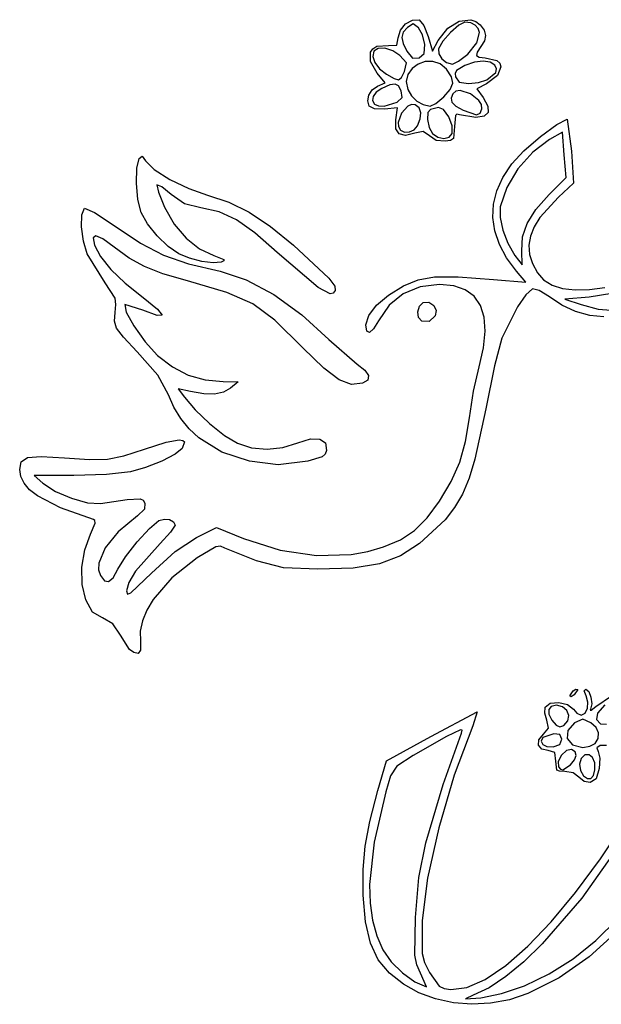
# Model space of a CAD drawing. Extents: x -3 to 138, y 0 to 124.
# Drawn here: x -3 to 48, y 24 to 110 of the extents above; entities that cross this region are included whole.
import ezdxf

# ---------------------------------------------------------------- set-up
doc = ezdxf.new("R2010")
doc.units = 0
doc.layers.add('LAYER_1', color=7, linetype='CONTINUOUS')

msp = doc.modelspace()

# ---------------------------------------------------------------- linework, layer by layer
at = {"layer": 'LAYER_1'}
for p, q in [((30.996242, 109.61024), (31.588533, 109.951587)), ((31.588533, 109.951587), (32.172069, 109.956198)), ((32.172069, 109.956198), (32.573422, 109.468124)), ((34.660734, 109.229628), (35.668255, 109.855113)), ((35.668255, 109.855113), (36.676648, 109.979815)), ((36.676648, 109.979815), (37.124716, 109.833364)), ((30.352328, 108.401656), (30.536929, 109.053237)), ((30.536929, 109.053237), (30.996242, 109.61024)), ((31.153187, 109.305605), (30.790083, 108.879875)), ((31.660679, 109.630234), (31.153187, 109.305605)), ((32.116113, 109.278791), (31.660679, 109.630234)), ((32.457921, 108.648992), (32.116113, 109.278791)), ((32.573422, 109.468124), (32.958436, 108.517212)), ((33.834745, 108.170589), (34.660734, 109.229628)), ((35.624249, 109.505284), (34.91099, 108.869347)), ((36.148289, 109.770394), (35.624249, 109.505284)), ((36.676075, 109.703262), (36.148289, 109.770394)), ((37.0662, 109.515289), (36.676075, 109.703262)), ((37.316774, 109.226612), (37.0662, 109.515289)), ((37.124716, 109.833364), (37.505253, 109.536505)), ((37.42591, 108.857366), (37.316774, 109.226612)), ((37.505253, 109.536505), (37.83254, 109.07118)), ((37.83254, 109.07118), (37.949988, 108.61518)), ((30.217162, 107.756152), (30.352328, 108.401656)), ((30.790083, 108.879875), (30.661727, 108.432569)), ((30.661727, 108.432569), (30.766657, 107.902709)), ((32.655812, 107.83155), (32.457921, 108.648992)), ((32.958436, 108.517212), (33.331816, 107.236705)), ((33.331816, 107.236705), (33.834745, 108.170589)), ((34.91099, 108.869347), (34.243682, 108.101676)), ((37.212308, 107.957709), (37.42591, 108.857366)), ((37.858247, 108.144995), (37.55797, 107.637113)), ((37.949988, 108.61518), (37.858247, 108.144995)), ((27.930507, 107.149961), (28.137951, 107.451847)), ((28.137951, 107.451847), (28.473437, 107.660299)), ((28.608816, 107.474687), (28.234101, 107.227868)), ((28.473437, 107.660299), (29.503076, 107.735019)), ((29.192679, 107.484909), (28.608816, 107.474687)), ((29.864033, 107.277633), (29.192679, 107.484909)), ((29.503076, 107.735019), (30.217162, 107.756152)), ((30.50122, 106.871958), (29.864033, 107.277633)), ((30.766657, 107.902709), (31.103412, 107.229319)), ((32.612727, 107.027822), (32.655812, 107.83155)), ((32.655812, 107.83155), (32.655812, 107.83155)), ((34.243682, 108.101676), (33.857492, 107.441364)), ((33.857492, 107.441364), (33.877718, 107.00631)), ((36.410285, 106.977407), (37.212308, 107.957709)), ((37.55797, 107.637113), (37.235944, 107.150494)), ((27.925209, 106.327772), (27.930507, 107.149961)), ((28.234101, 107.227868), (28.141096, 106.775185)), ((28.141096, 106.775185), (28.3172, 106.244197)), ((31.071318, 106.210604), (30.50122, 106.871958)), ((31.103412, 107.229319), (31.59651, 106.639799)), ((31.59651, 106.639799), (32.161745, 106.658042)), ((32.161745, 106.658042), (32.612727, 107.027822)), ((33.877718, 107.00631), (34.14201, 106.578533)), ((34.14201, 106.578533), (34.567103, 106.249451)), ((35.604989, 106.361438), (36.410285, 106.977407)), ((36.410285, 106.977407), (36.410285, 106.977407)), ((37.235944, 107.150494), (37.181172, 106.853865)), ((37.181172, 106.853865), (37.40975, 106.706069)), ((37.40975, 106.706069), (37.937773, 106.66595)), ((37.937773, 106.66595), (38.940765, 106.433981)), ((38.940765, 106.433981), (39.201913, 106.177683)), ((28.508463, 105.317501), (27.925209, 106.327772)), ((28.3172, 106.244197), (28.723027, 105.707182)), ((28.723027, 105.707182), (29.319195, 105.236421)), ((30.894991, 105.460847), (31.071318, 106.210604)), ((31.554503, 105.729441), (31.187603, 105.210821)), ((32.080812, 106.112865), (31.554503, 105.729441)), ((32.705188, 106.329123), (32.080812, 106.112865)), ((33.366289, 106.346247), (32.705188, 106.329123)), ((34.002771, 106.132269), (33.366289, 106.346247)), ((34.553294, 105.655219), (34.002771, 106.132269)), ((34.990191, 104.993523), (34.553294, 105.655219)), ((34.567103, 106.249451), (35.069729, 106.11048)), ((35.069729, 106.11048), (35.604989, 106.361438)), ((36.149243, 105.983328), (35.416168, 105.545056)), ((37.005661, 106.266036), (36.149243, 105.983328)), ((37.757786, 106.367071), (37.005661, 106.266036)), ((38.360402, 106.285773), (37.757786, 106.367071)), ((38.768294, 106.021484), (38.360402, 106.285773)), ((38.927109, 105.699686), (38.768294, 106.021484)), ((38.863712, 105.380301), (38.927109, 105.699686)), ((39.301261, 105.857763), (39.009846, 105.116825)), ((39.201913, 106.177683), (39.301261, 105.857763)), ((29.204601, 104.490191), (28.508463, 105.317501)), ((29.319195, 105.236421), (29.987453, 104.849424)), ((29.987453, 104.849424), (30.377823, 104.744298)), ((30.377823, 104.744298), (30.632828, 104.94134)), ((30.632828, 104.94134), (30.894991, 105.460847)), ((30.894991, 105.460847), (30.894991, 105.460847)), ((31.187603, 105.210821), (31.041454, 104.588973)), ((35.104783, 104.446751), (34.990191, 104.993523)), ((35.416168, 105.545056), (35.311998, 105.301784)), ((35.311998, 105.301784), (35.344557, 104.99555)), ((35.344557, 104.99555), (35.671597, 104.532436)), ((37.340131, 104.503486), (38.061437, 104.732643)), ((39.009846, 105.116825), (38.057102, 104.3907)), ((38.061437, 104.732643), (38.863712, 105.380301)), ((38.061437, 104.732643), (38.061437, 104.732643)), ((27.785039, 103.398003), (28.084684, 103.85744)), ((28.084684, 103.85744), (28.54763, 104.190855)), ((28.927202, 103.977591), (28.434214, 103.64941)), ((28.54763, 104.190855), (29.204601, 104.490191)), ((29.622438, 104.295026), (28.927202, 103.977591)), ((30.082231, 104.373125), (29.622438, 104.295026)), ((30.385057, 104.202353), (30.082231, 104.373125)), ((30.609393, 103.773172), (30.385057, 104.202353)), ((31.041454, 104.588973), (31.177399, 103.895865)), ((31.177399, 103.895865), (31.508502, 103.340581)), ((34.325148, 103.257575), (34.886595, 103.904802)), ((34.886595, 103.904802), (35.104783, 104.446751)), ((35.671597, 104.532436), (36.471575, 104.408172)), ((36.471575, 104.408172), (37.340131, 104.503486)), ((38.057102, 104.3907), (37.19637, 103.949894)), ((37.19637, 103.949894), (37.746748, 103.194346)), ((27.683112, 102.895031), (27.785039, 103.398003)), ((28.15468, 103.297483), (28.100281, 102.946404)), ((28.434214, 103.64941), (28.15468, 103.297483)), ((30.247519, 102.795393), (30.676993, 103.197783)), ((30.676993, 103.197783), (30.609393, 103.773172)), ((31.508502, 103.340581), (31.975744, 102.890958)), ((33.632517, 102.680559), (34.325148, 103.257575)), ((34.325148, 103.257575), (34.325148, 103.257575)), ((35.124401, 103.529149), (34.955831, 103.130358)), ((34.955831, 103.130358), (35.028704, 102.787131)), ((35.384788, 103.741062), (35.124401, 103.529149)), ((35.755693, 103.795222), (35.384788, 103.741062)), ((36.63846, 103.530478), (35.755693, 103.795222)), ((37.391509, 102.935302), (36.63846, 103.530478)), ((37.746748, 103.194346), (38.158581, 102.452655)), ((27.813321, 102.431011), (27.683112, 102.895031)), ((28.27353, 102.207092), (27.813321, 102.431011)), ((28.100281, 102.946404), (28.2827, 102.620766)), ((29.154064, 102.192149), (28.27353, 102.207092)), ((28.2827, 102.620766), (28.62018, 102.471263)), ((28.62018, 102.471263), (29.126589, 102.456439)), ((29.126589, 102.456439), (30.247519, 102.795393)), ((30.280777, 102.299597), (29.154064, 102.192149)), ((30.138971, 101.242356), (30.280777, 102.299597)), ((30.247519, 102.795393), (30.247519, 102.795393)), ((31.189, 102.444232), (30.631142, 101.825332)), ((31.513348, 102.585347), (31.189, 102.444232)), ((31.836467, 102.560802), (31.513348, 102.585347)), ((32.162002, 102.299518), (31.836467, 102.560802)), ((31.975744, 102.890958), (32.53089, 102.582752)), ((32.307663, 101.869381), (32.162002, 102.299518)), ((32.53089, 102.582752), (33.125704, 102.451717)), ((33.151468, 102.150394), (32.931211, 101.889477)), ((33.125704, 102.451717), (33.632517, 102.680559)), ((33.848712, 102.318511), (33.151468, 102.150394)), ((34.298243, 102.148724), (33.848712, 102.318511)), ((34.751504, 101.525248), (34.298243, 102.148724)), ((35.028704, 102.787131), (35.371719, 102.452701)), ((35.371719, 102.452701), (36.013579, 102.080302)), ((37.600267, 102.576423), (37.391509, 102.935302)), ((37.479765, 101.839609), (37.633648, 102.210081)), ((37.633648, 102.210081), (37.600267, 102.576423)), ((37.633648, 102.210081), (37.633648, 102.210081)), ((38.158581, 102.452655), (38.186592, 101.904427)), ((30.631142, 101.825332), (30.35195, 101.024713)), ((32.035733, 100.72073), (32.267542, 101.324936)), ((32.267542, 101.324936), (32.307663, 101.869381)), ((32.931211, 101.889477), (32.903746, 101.279906)), ((32.903746, 101.279906), (33.04623, 100.581452)), ((35.055664, 100.733621), (34.751504, 101.525248)), ((35.329471, 101.628285), (35.26591, 100.681557)), ((35.462409, 101.746087), (35.329471, 101.628285)), ((35.689244, 101.689864), (35.462409, 101.746087)), ((37.119106, 101.465368), (35.689244, 101.689864)), ((36.013579, 102.080302), (37.182415, 101.696407)), ((37.837771, 101.568913), (37.119106, 101.465368)), ((37.182415, 101.696407), (37.479765, 101.839609)), ((38.186592, 101.904427), (37.837771, 101.568913)), ((44.174697, 100.85161), (45.067996, 101.295961)), ((45.067996, 101.295961), (45.448942, 98.513284)), ((30.147354, 100.470177), (30.138971, 101.242356)), ((30.424217, 100.022721), (30.147354, 100.470177)), ((30.35195, 101.024713), (30.375932, 100.65645)), ((30.375932, 100.65645), (30.540477, 100.362988)), ((31.734456, 100.387069), (32.035733, 100.72073)), ((32.035733, 100.72073), (32.035733, 100.72073)), ((33.04623, 100.581452), (33.335821, 100.053887)), ((35.05789, 100.059379), (35.055664, 100.733621)), ((35.26591, 100.681557), (35.163728, 99.631526)), ((42.765873, 99.807494), (44.174697, 100.85161)), ((30.970962, 99.899017), (30.424217, 100.022721)), ((30.540477, 100.362988), (30.892281, 100.185578)), ((30.892281, 100.185578), (31.32179, 100.201145)), ((31.788989, 100.098094), (30.970962, 99.899017)), ((31.32179, 100.201145), (31.734456, 100.387069)), ((32.523164, 100.238011), (31.788989, 100.098094)), ((33.073507, 99.848341), (32.523164, 100.238011)), ((33.660497, 99.458852), (33.073507, 99.848341)), ((33.073507, 99.848341), (33.073507, 99.848341)), ((33.335821, 100.053887), (33.815397, 99.732343)), ((33.815397, 99.732343), (34.328802, 99.626289)), ((34.328802, 99.626289), (34.776233, 99.735407)), ((34.776233, 99.735407), (35.05789, 100.059379)), ((35.163728, 99.631526), (34.909131, 99.459457)), ((35.05789, 100.059379), (35.05789, 100.059379)), ((41.3021, 98.535038), (42.765873, 99.807494)), ((44.664588, 100.16539), (43.547569, 99.537589)), ((44.829662, 98.19639), (44.664588, 100.16539)), ((34.430129, 99.385034), (33.660497, 99.458852)), ((34.909131, 99.459457), (34.430129, 99.385034)), ((43.547569, 99.537589), (42.077469, 98.446457)), ((7.540312, 97.040061), (7.748538, 97.884634)), ((7.748538, 97.884634), (8.009864, 98.07939)), ((8.009864, 98.07939), (8.312584, 97.684185)), ((40.243955, 97.405669), (41.3021, 98.535038)), ((42.077469, 98.446457), (40.789686, 96.993542)), ((44.994737, 96.22739), (44.829662, 98.19639)), ((45.448942, 98.513284), (45.648666, 95.722836)), ((7.510913, 95.718205), (7.540312, 97.040061)), ((8.312584, 97.684185), (9.065669, 96.926681)), ((39.482111, 96.237015), (40.243955, 97.405669)), ((40.789686, 96.993542), (39.806577, 95.345904)), ((9.065669, 96.926681), (10.426078, 96.059494)), ((38.953242, 95.068875), (39.482111, 96.237015)), ((43.519601, 94.743891), (44.994737, 96.22739)), ((7.645553, 94.303599), (7.510913, 95.718205)), ((9.729053, 95.404995), (9.302707, 95.588178)), ((9.302707, 95.588178), (9.436396, 94.954976)), ((10.543097, 94.753571), (9.729053, 95.404995)), ((10.426078, 96.059494), (12.08092, 95.255992)), ((39.806577, 95.345904), (39.250496, 93.6706)), ((45.648666, 95.722836), (44.330558, 94.507849)), ((9.436396, 94.954976), (9.968822, 93.6436)), ((11.718092, 93.935591), (10.543097, 94.753571)), ((12.08092, 95.255992), (13.717306, 94.689541)), ((13.717306, 94.689541), (15.564945, 94.080902)), ((38.657354, 93.901136), (38.953242, 95.068875)), ((42.348181, 93.427399), (43.519601, 94.743891)), ((44.330558, 94.507849), (42.709034, 92.740086)), ((7.929442, 93.180772), (7.645553, 94.303599)), ((9.968822, 93.6436), (10.805525, 92.168819)), ((13.123649, 93.570995), (11.718092, 93.935591)), ((14.72869, 93.218132), (13.123649, 93.570995)), ((15.564945, 94.080902), (17.356929, 93.19199)), ((38.594452, 92.73369), (38.657354, 93.901136)), ((39.250496, 93.6706), (39.23418, 92.727164)), ((2.71894, 91.911779), (2.741774, 92.974572)), ((2.741774, 92.974572), (2.976781, 93.54262)), ((2.976781, 93.54262), (3.86005, 93.172653)), ((3.86005, 93.172653), (5.587336, 92.038218)), ((8.492694, 92.198758), (7.929442, 93.180772)), ((16.23318, 92.535725), (14.72869, 93.218132)), ((17.356929, 93.19199), (19.203038, 91.95877)), ((38.76454, 91.566424), (38.594452, 92.73369)), ((39.23418, 92.727164), (39.465499, 91.625633)), ((41.580182, 92.217039), (42.348181, 93.427399)), ((42.709034, 92.740086), (42.196089, 91.913426)), ((2.888124, 90.671395), (2.71894, 91.911779)), ((5.587336, 92.038218), (7.86778, 90.499202)), ((9.332972, 91.152745), (8.492694, 92.198758)), ((10.805525, 92.168819), (11.842796, 90.932683)), ((17.847127, 91.401432), (16.23318, 92.535725)), ((19.203038, 91.95877), (21.213052, 90.317207)), ((41.182773, 91.045715), (41.580182, 92.217039)), ((42.196089, 91.913426), (41.877512, 91.109972)), ((3.981317, 91.136445), (3.737859, 90.954769)), ((4.589168, 90.872991), (3.981317, 91.136445)), ((10.289656, 90.219634), (9.332972, 91.152745)), ((19.78054, 89.692909), (17.847127, 91.401432)), ((39.167623, 90.399228), (38.76454, 91.566424)), ((39.465499, 91.625633), (39.908094, 90.486872)), ((41.123122, 89.846333), (41.182773, 91.045715)), ((41.877512, 91.109972), (41.750169, 90.318519)), ((3.229175, 89.570574), (2.888124, 90.671395)), ((3.737859, 90.954769), (3.854822, 90.328346)), ((3.854822, 90.328346), (4.379591, 89.333283)), ((5.565388, 90.164028), (4.589168, 90.872991)), ((6.887633, 89.192807), (5.565388, 90.164028)), ((7.86778, 90.499202), (9.882521, 89.443764)), ((11.202128, 89.576326), (10.289656, 90.219634)), ((11.842796, 90.932683), (13.020242, 89.994484)), ((21.213052, 90.317207), (24.29912, 87.457946)), ((39.803707, 89.231992), (39.167623, 90.399228)), ((39.908094, 90.486872), (40.525607, 89.431746)), ((41.750169, 90.318519), (41.810927, 89.527861)), ((4.799273, 87.047976), (3.229175, 89.570574)), ((4.379591, 89.333283), (5.288065, 88.210099)), ((9.882521, 89.443764), (12.05457, 88.689011)), ((12.1524, 89.186902), (11.202128, 89.576326)), ((13.020242, 89.994484), (14.277472, 89.413512)), ((14.277472, 89.413512), (15.126002, 89.088712)), ((23.360456, 86.629257), (19.78054, 89.692909)), ((40.525607, 89.431746), (41.16858, 88.603726)), ((41.16858, 88.603726), (41.123122, 89.846333)), ((41.123122, 89.846333), (41.123122, 89.846333)), ((41.810927, 89.527861), (42.056653, 88.726793)), ((8.21238, 88.460131), (6.887633, 89.192807)), ((9.812628, 87.839712), (8.21238, 88.460131)), ((12.05457, 88.689011), (14.806941, 88.052049)), ((13.220102, 88.910312), (12.1524, 89.186902)), ((14.20194, 88.786293), (13.220102, 88.910312)), ((14.894619, 88.854582), (14.20194, 88.786293)), ((15.131109, 88.973165), (14.894619, 88.854582)), ((15.126002, 89.088712), (15.131109, 88.973165)), ((40.672797, 88.064605), (39.803707, 89.231992)), ((42.056653, 88.726793), (42.484215, 87.904108)), ((5.288065, 88.210099), (6.540005, 87.002211)), ((11.961376, 87.205261), (9.812628, 87.839712)), ((14.806941, 88.052049), (17.086759, 87.315982)), ((32.086589, 87.304323), (33.524395, 87.554399)), ((33.524395, 87.554399), (35.569053, 87.554545)), ((35.569053, 87.554545), (38.670476, 87.33709)), ((41.485292, 87.102148), (40.672797, 88.064605)), ((42.484215, 87.904108), (43.019043, 87.296719)), ((5.651668, 85.697918), (4.799273, 87.047976)), ((6.540005, 87.002211), (8.095174, 85.753036)), ((15.39497, 86.206278), (11.961376, 87.205261)), ((17.086759, 87.315982), (19.507489, 86.029358)), ((24.29912, 87.457946), (24.83179, 86.760807)), ((24.83179, 86.760807), (24.861906, 86.366841)), ((29.501466, 85.980394), (30.805724, 86.771991)), ((32.251791, 86.703515), (30.783653, 86.09432)), ((30.805724, 86.771991), (32.086589, 87.304323)), ((33.941597, 86.909955), (32.251791, 86.703515)), ((35.183169, 86.793172), (33.941597, 86.909955)), ((36.196955, 86.445955), (35.183169, 86.793172)), ((38.670476, 87.33709), (41.485292, 87.102148)), ((43.019043, 87.296719), (43.761214, 86.847235)), ((43.761214, 86.847235), (44.689235, 86.556588)), ((17.663568, 85.224174), (15.39497, 86.206278)), ((19.507489, 86.029358), (21.947348, 84.268533)), ((24.412989, 86.098687), (23.360456, 86.629257)), ((23.360456, 86.629257), (23.360456, 86.629257)), ((24.667982, 86.140774), (24.412989, 86.098687)), ((24.861906, 86.366841), (24.667982, 86.140774)), ((28.463521, 85.09058), (29.501466, 85.980394)), ((30.783653, 86.09432), (29.565537, 85.099301)), ((36.981327, 85.871685), (36.196955, 86.445955)), ((37.534658, 85.073741), (36.981327, 85.871685)), ((41.489944, 86.00678), (40.75988, 84.955469)), ((42.049531, 86.520347), (41.489944, 86.00678)), ((42.654084, 86.378748), (42.049531, 86.520347)), ((43.531988, 85.817431), (42.654084, 86.378748)), ((44.689235, 86.556588), (45.781611, 86.425713)), ((45.781611, 86.425713), (47.016845, 86.455543)), ((48.989893, 86.114186), (47.003439, 85.802916)), ((47.016845, 86.455543), (48.373443, 86.64701)), ((5.732792, 85.148728), (5.651668, 85.697918)), ((5.662763, 84.445664), (5.732792, 85.148728)), ((8.06871, 84.674388), (6.498748, 85.164219)), ((6.498748, 85.164219), (6.6078, 84.501008)), ((8.095174, 85.753036), (9.338487, 84.757308)), ((19.597419, 83.77951), (17.663568, 85.224174)), ((27.777773, 84.191672), (28.463521, 85.09058)), ((29.565537, 85.099301), (28.625794, 83.735393)), ((32.057813, 84.523806), (32.195161, 85.024347)), ((32.195161, 85.024347), (32.519101, 85.338347)), ((32.519101, 85.338347), (33.029281, 85.353127)), ((33.029281, 85.353127), (33.448888, 85.081445)), ((33.448888, 85.081445), (33.66706, 84.646186)), ((37.855324, 84.055504), (37.534658, 85.073741)), ((44.607417, 85.100136), (43.531988, 85.817431)), ((45.803759, 84.55538), (44.607417, 85.100136)), ((47.003439, 85.802916), (44.886773, 85.609472)), ((44.886773, 85.609472), (46.297884, 85.1507)), ((46.297884, 85.1507), (47.788104, 84.755558)), ((5.589628, 83.701103), (5.662763, 84.445664)), ((6.6078, 84.501008), (7.286265, 83.283091)), ((9.324996, 84.207416), (8.06871, 84.674388)), ((9.748341, 84.238579), (9.324996, 84.207416)), ((9.338487, 84.757308), (9.748341, 84.238579)), ((21.947348, 84.268533), (24.28455, 82.109863)), ((27.530106, 83.372793), (27.777773, 84.191672)), ((32.120943, 84.023918), (32.057813, 84.523806)), ((33.572938, 84.170229), (33.050548, 83.663739)), ((33.66706, 84.646186), (33.572938, 84.170229)), ((40.75988, 84.955469), (39.397031, 82.225269)), ((47.049273, 84.209335), (45.803759, 84.55538)), ((48.272217, 84.08817), (47.049273, 84.209335)), ((47.788104, 84.755558), (48.92023, 84.672495)), ((5.766704, 83.097608), (5.589628, 83.701103)), ((7.286265, 83.283091), (8.28708, 81.894015)), ((22.026772, 81.392844), (19.597419, 83.77951)), ((27.613618, 82.832504), (27.530106, 83.372793)), ((28.625794, 83.735393), (28.191524, 83.023751)), ((32.398439, 83.711875), (32.120943, 84.023918)), ((33.050548, 83.663739), (32.398439, 83.711875)), ((32.398439, 83.711875), (32.398439, 83.711875)), ((37.941696, 82.820353), (37.855324, 84.055504)), ((6.37432, 82.317124), (5.766704, 83.097608)), ((27.844111, 82.719472), (27.613618, 82.832504)), ((28.191524, 83.023751), (27.844111, 82.719472)), ((37.792149, 81.371668), (37.941696, 82.820353)), ((7.59281, 81.041596), (6.37432, 82.317124)), ((8.28708, 81.894015), (9.363185, 80.717331)), ((24.28455, 82.109863), (26.753995, 79.963735)), ((39.397031, 82.225269), (38.755284, 79.808575)), ((9.372678, 78.99497), (7.59281, 81.041596)), ((9.363185, 80.717331), (10.658332, 79.711119)), ((23.860153, 79.615332), (22.026772, 81.392844)), ((37.405056, 79.712828), (37.792149, 81.371668)), ((26.753995, 79.963735), (27.447115, 79.424761)), ((10.302528, 77.273325), (9.372678, 78.99497)), ((10.658332, 79.711119), (12.02658, 79.002562)), ((12.02658, 79.002562), (13.495583, 78.580641)), ((25.202519, 78.589219), (23.860153, 79.615332)), ((27.447115, 79.424761), (27.763747, 78.953131)), ((36.921691, 77.594183), (37.405056, 79.712828)), ((38.755284, 79.808575), (37.983188, 76.058449)), ((13.495583, 78.580641), (15.092996, 78.434336)), ((15.092996, 78.434336), (16.382328, 78.424947)), ((16.382328, 78.424947), (15.716063, 77.869892)), ((26.260704, 78.191858), (25.202519, 78.589219)), ((27.241542, 78.300603), (26.260704, 78.191858)), ((27.697389, 78.571019), (27.241542, 78.300603)), ((27.763747, 78.953131), (27.697389, 78.571019)), ((10.785496, 76.194236), (10.302528, 77.273325)), ((12.221867, 77.573547), (11.165854, 77.818793)), ((11.165854, 77.818793), (11.70318, 77.06419)), ((13.379346, 77.370697), (12.221867, 77.573547)), ((14.333738, 77.3513), (13.379346, 77.370697)), ((15.105743, 77.517113), (14.333738, 77.3513)), ((15.716063, 77.869892), (15.105743, 77.517113)), ((36.556154, 75.273343), (36.921691, 77.594183)), ((11.70318, 77.06419), (12.647983, 75.960919)), ((11.390825, 75.210502), (10.785496, 76.194236)), ((12.647983, 75.960919), (13.900476, 74.781822)), ((37.983188, 76.058449), (37.037542, 71.666304)), ((12.114546, 74.325371), (11.390825, 75.210502)), ((13.900476, 74.781822), (15.207746, 73.745767)), ((36.226253, 73.204232), (36.556154, 75.273343)), ((12.95269, 73.542089), (12.114546, 74.325371)), ((8.224983, 72.542281), (10.118715, 73.142089)), ((10.118715, 73.142089), (11.254055, 73.352423)), ((11.254055, 73.352423), (11.557428, 73.311953)), ((11.695323, 73.174612), (11.506843, 72.609984)), ((11.557428, 73.311953), (11.695323, 73.174612)), ((14.956368, 72.294058), (12.95269, 73.542089)), ((15.207746, 73.745767), (16.316878, 73.071617)), ((16.316878, 73.071617), (17.563804, 72.673517)), ((20.273119, 72.69075), (21.59596, 73.105196)), ((21.59596, 73.105196), (22.683402, 73.442423)), ((22.683402, 73.442423), (23.501749, 73.430945)), ((23.501749, 73.430945), (23.990714, 73.087146)), ((23.990714, 73.087146), (24.090009, 72.427409)), ((35.716233, 71.400051), (36.226253, 73.204232)), ((6.428881, 71.966713), (8.224983, 72.542281)), ((10.879858, 72.109629), (9.716975, 71.512942)), ((11.506843, 72.609984), (10.879858, 72.109629)), ((17.370106, 71.492384), (14.956368, 72.294058)), ((17.563804, 72.673517), (18.905809, 72.546708)), ((18.905809, 72.546708), (20.273119, 72.69075)), ((23.980561, 72.106992), (23.714733, 71.86852)), ((24.090009, 72.427409), (23.980561, 72.106992)), ((-2.667672, 70.761011), (-2.528933, 71.452028)), ((-2.528933, 71.452028), (-1.971233, 71.816086)), ((-1.971233, 71.816086), (-0.782347, 71.908673)), ((-0.782347, 71.908673), (1.249951, 71.785274)), ((1.249951, 71.785274), (3.420169, 71.640174)), ((3.420169, 71.640174), (4.986878, 71.683332)), ((4.986878, 71.683332), (6.428881, 71.966713)), ((9.716975, 71.512942), (8.318451, 70.955244)), ((19.888843, 71.174953), (17.370106, 71.492384)), ((17.370106, 71.492384), (17.370106, 71.492384)), ((22.450106, 71.485941), (19.888843, 71.174953)), ((23.714733, 71.86852), (22.450106, 71.485941)), ((34.974583, 69.717295), (35.716233, 71.400051)), ((37.037542, 71.666304), (36.528605, 70.01672)), ((-2.57391, 70.153766), (-2.667672, 70.761011)), ((6.984548, 70.57186), (4.916832, 70.348481)), ((8.318451, 70.955244), (6.984548, 70.57186)), ((-2.2888, 69.573008), (-2.57391, 70.153766)), ((-1.806604, 69.014872), (-2.2888, 69.573008)), ((2.045659, 70.250363), (-1.397672, 70.241445)), ((-1.397672, 70.241445), (-0.635429, 69.570273)), ((-0.635429, 69.570273), (0.448734, 68.860854)), ((4.916832, 70.348481), (2.045659, 70.250363)), ((33.949792, 68.012465), (34.974583, 69.717295)), ((36.528605, 70.01672), (35.947865, 68.634871)), ((-1.121585, 68.475489), (-1.806604, 69.014872)), ((0.448734, 68.860854), (1.844095, 68.263304)), ((0.879869, 67.437521), (-1.121585, 68.475489)), ((1.844095, 68.263304), (3.255522, 67.880684)), ((3.255522, 67.880684), (4.387884, 67.816061)), ((4.387884, 67.816061), (6.711207, 68.157113)), ((6.711207, 68.157113), (7.842265, 68.227925)), ((7.842265, 68.227925), (8.093864, 68.100347)), ((8.093864, 68.100347), (8.244016, 67.841941)), ((8.244016, 67.841941), (8.210336, 67.312921)), ((32.860597, 66.556502), (33.949792, 68.012465)), ((35.947865, 68.634871), (35.259529, 67.448315)), ((3.76146, 66.428171), (0.879869, 67.437521)), ((8.210336, 67.312921), (7.614028, 66.747469)), ((35.259529, 67.448315), (34.4278, 66.384607)), ((3.518484, 65.134724), (3.910838, 66.083175)), ((3.901087, 66.316316), (3.76146, 66.428171)), ((3.910838, 66.083175), (3.901087, 66.316316)), ((7.614028, 66.747469), (5.927072, 65.346665)), ((8.64186, 65.629796), (9.48064, 66.314997)), ((9.48064, 66.314997), (9.948907, 66.454393)), ((9.948907, 66.454393), (10.401839, 66.415607)), ((10.401839, 66.415607), (10.74376, 66.226119)), ((10.74376, 66.226119), (10.878995, 65.913404)), ((31.759338, 65.46701), (32.860597, 66.556502)), ((34.4278, 66.384607), (32.190989, 64.33597)), ((5.927072, 65.346665), (4.777647, 63.932281)), ((7.575021, 64.471663), (8.64186, 65.629796)), ((10.496131, 65.307651), (9.575628, 64.320821)), ((10.878995, 65.913404), (10.496131, 65.307651)), ((12.752425, 64.851303), (14.484745, 65.71998)), ((14.484745, 65.71998), (16.844648, 64.761449)), ((30.534085, 64.652379), (31.759338, 65.46701)), ((3.010485, 63.764399), (3.518484, 65.134724)), ((6.562838, 63.174485), (7.575021, 64.471663)), ((10.905975, 63.639253), (12.752425, 64.851303)), ((16.844648, 64.761449), (20.053726, 63.737579)), ((29.072908, 64.021002), (30.534085, 64.652379)), ((2.762838, 62.246798), (3.010485, 63.764399)), ((4.777647, 63.932281), (4.237662, 62.62036)), ((9.575628, 64.320821), (7.435654, 61.902399)), ((8.832884, 61.74532), (10.905975, 63.639253)), ((14.432205, 64.038292), (12.822247, 63.084352)), ((14.849044, 64.081163), (14.432205, 64.038292)), ((15.22196, 63.908409), (14.849044, 64.081163)), ((17.984312, 62.798616), (15.22196, 63.908409)), ((20.053726, 63.737579), (23.220977, 63.269278)), ((26.257129, 63.36195), (27.698144, 63.620341)), ((27.698144, 63.620341), (29.072908, 64.021002)), ((32.190989, 64.33597), (30.538744, 63.241024)), ((5.88803, 62.07215), (6.562838, 63.174485)), ((12.822247, 63.084352), (10.59895, 61.316881)), ((20.340807, 62.209384), (17.984312, 62.798616)), ((23.220977, 63.269278), (26.257129, 63.36195)), ((30.538744, 63.241024), (28.708905, 62.549744)), ((2.787391, 60.742421), (2.762838, 62.246798)), ((4.237662, 62.62036), (4.21868, 62.039087)), ((4.21868, 62.039087), (4.379025, 61.526945)), ((5.476149, 61.341455), (5.88803, 62.07215)), ((7.435654, 61.902399), (6.850347, 60.925496)), ((23.346534, 62.079736), (20.340807, 62.209384)), ((26.408995, 62.187519), (23.346534, 62.079736)), ((28.708905, 62.549744), (26.408995, 62.187519)), ((4.379025, 61.526945), (4.730077, 61.071898)), ((4.730077, 61.071898), (5.092975, 61.009053)), ((5.092975, 61.009053), (5.476149, 61.341455)), ((7.036478, 60.028679), (8.832884, 61.74532)), ((10.59895, 61.316881), (8.979123, 59.442832)), ((3.095994, 59.411766), (2.787391, 60.742421)), ((6.850347, 60.925496), (6.645661, 60.184637)), ((6.645661, 60.184637), (6.723867, 59.914323)), ((3.674879, 58.34251), (3.095994, 59.411766)), ((6.723867, 59.914323), (7.036478, 60.028679)), ((8.979123, 59.442832), (8.419522, 58.50095)), ((8.419522, 58.50095), (8.039601, 57.574554)), ((4.552667, 57.833692), (3.674879, 58.34251)), ((5.443443, 57.317977), (4.552667, 57.833692)), ((8.039601, 57.574554), (7.848965, 56.677689)), ((6.125658, 56.335795), (5.443443, 57.317977)), ((7.848965, 56.677689), (7.857219, 55.824397)), ((6.917083, 55.088921), (6.125658, 56.335795)), ((7.857219, 55.824397), (7.884215, 55.012069)), ((7.280331, 54.824008), (6.917083, 55.088921)), ((7.884215, 55.012069), (7.677138, 54.74138)), ((7.677138, 54.74138), (7.280331, 54.824008)), ((45.598407, 51.48803), (45.830157, 51.616228)), ((46.005973, 51.590321), (45.704974, 51.127598)), ((45.830157, 51.616228), (46.005973, 51.590321)), ((46.570761, 51.485951), (46.705909, 51.632615)), ((46.705909, 51.632615), (46.970365, 51.425095)), ((45.310106, 51.040388), (45.598407, 51.48803)), ((45.426098, 50.95187), (45.310106, 51.040388)), ((45.310106, 51.040388), (45.310106, 51.040388)), ((45.704974, 51.127598), (45.426098, 50.95187)), ((46.726924, 51.057511), (46.570761, 51.485951)), ((46.891675, 50.503216), (46.726924, 51.057511)), ((46.970365, 51.425095), (47.159933, 50.933575)), ((47.159933, 50.933575), (47.227415, 50.354613)), ((47.592931, 50.115682), (48.948677, 51.040158)), ((43.12389, 49.544954), (43.15101, 50.071596)), ((43.15101, 50.071596), (43.588603, 50.403576)), ((43.700065, 50.130092), (43.472725, 49.869411)), ((43.472725, 49.869411), (43.487739, 49.459793)), ((43.588603, 50.403576), (44.342214, 50.467183)), ((44.163316, 50.221504), (43.700065, 50.130092)), ((44.683437, 50.089735), (44.163316, 50.221504)), ((44.342214, 50.467183), (45.118467, 50.285132)), ((45.063942, 49.757835), (44.683437, 50.089735)), ((45.118467, 50.285132), (45.623982, 49.880136)), ((45.623982, 49.880136), (45.930822, 49.523268)), ((46.641041, 49.540629), (46.852524, 49.957172)), ((46.852524, 49.957172), (46.891675, 50.503216)), ((47.125611, 49.884767), (47.096531, 49.788885)), ((47.096531, 49.788885), (47.174946, 49.800461)), ((47.227415, 50.354613), (47.125611, 49.884767)), ((47.174946, 49.800461), (47.592931, 50.115682)), ((48.371887, 50.265598), (47.741853, 49.546438)), ((33.181044, 47.514087), (37.218228, 49.657059)), ((37.218228, 49.657059), (36.859636, 48.424846)), ((43.301457, 48.911434), (43.12389, 49.544954)), ((43.487739, 49.459793), (43.751545, 48.921571)), ((43.751545, 48.921571), (44.113059, 48.490811)), ((45.236423, 49.320916), (45.063942, 49.757835)), ((45.132467, 48.87409), (45.236423, 49.320916)), ((46.438995, 49.01642), (45.733439, 48.695235)), ((45.930822, 49.523268), (46.288796, 49.374837)), ((46.288796, 49.374837), (46.641041, 49.540629)), ((47.144551, 48.695235), (46.438995, 49.01642)), ((47.741853, 49.546438), (47.653022, 48.995598)), ((47.653022, 48.995598), (47.988051, 48.615146)), ((35.777559, 48.091979), (34.563979, 47.488323)), ((36.859636, 48.424846), (35.238635, 44.12764)), ((35.92694, 48.049998), (35.777559, 48.091979)), ((43.009272, 47.70339), (43.458589, 48.239193)), ((43.458589, 48.239193), (43.301457, 48.911434)), ((44.113059, 48.490811), (44.456769, 48.339549)), ((44.456769, 48.339549), (44.793097, 48.467429)), ((44.793097, 48.467429), (45.132467, 48.87409)), ((45.733439, 48.695235), (45.129789, 48.027584)), ((45.132467, 48.87409), (45.132467, 48.87409)), ((47.598655, 48.280538), (47.144551, 48.695235)), ((47.817251, 47.811752), (47.598655, 48.280538)), ((47.988051, 48.615146), (48.522673, 48.565971)), ((29.313463, 45.371114), (33.181044, 47.514087)), ((34.563979, 47.488323), (31.644654, 45.858162)), ((34.275479, 43.313775), (35.8625, 47.800734)), ((35.8625, 47.800734), (35.92694, 48.049998)), ((42.577666, 46.753627), (42.617976, 47.217062)), ((42.617976, 47.217062), (43.009272, 47.70339)), ((42.955918, 47.41576), (42.80713, 47.098367)), ((43.904995, 47.743948), (42.955918, 47.41576)), ((44.456384, 47.686403), (43.904995, 47.743948)), ((44.429472, 46.805324), (44.604551, 47.25817)), ((44.604551, 47.25817), (44.456384, 47.686403)), ((44.604551, 47.25817), (44.604551, 47.25817)), ((45.129789, 48.027584), (45.085643, 47.328043)), ((45.085643, 47.328043), (45.541785, 46.776444)), ((47.511439, 46.891281), (47.791219, 47.33372)), ((47.791219, 47.33372), (47.817251, 47.811752)), ((42.860306, 46.406824), (42.577666, 46.753627)), ((42.80713, 47.098367), (42.950818, 46.818718)), ((43.437861, 46.270393), (42.860306, 46.406824)), ((42.950818, 46.818718), (43.32185, 46.6354)), ((43.32185, 46.6354), (43.855092, 46.606996)), ((43.855092, 46.606996), (44.429472, 46.805324)), ((45.451779, 46.372235), (45.028238, 46.281277)), ((45.765982, 46.151984), (45.451779, 46.372235)), ((45.541785, 46.776444), (46.438995, 46.552615)), ((46.438995, 46.552615), (47.056709, 46.652098)), ((47.056709, 46.652098), (47.511439, 46.891281)), ((47.511439, 46.891281), (47.511439, 46.891281)), ((47.961612, 46.721418), (47.678445, 46.505097)), ((47.678445, 46.505097), (47.788748, 46.196498)), ((48.52683, 46.712334), (47.961612, 46.721418)), ((31.644654, 45.858162), (30.232837, 44.916439)), ((43.995958, 46.109711), (43.437861, 46.270393)), ((44.08172, 45.35317), (43.995958, 46.109711)), ((44.593874, 45.864073), (44.304182, 45.325815)), ((45.028238, 46.281277), (44.593874, 45.864073)), ((45.717337, 45.459821), (45.853842, 45.838475)), ((45.853842, 45.838475), (45.765982, 46.151984)), ((46.298154, 45.593715), (46.170495, 45.088605)), ((46.608588, 45.897041), (46.298154, 45.593715)), ((46.999629, 45.912081), (46.608588, 45.897041)), ((47.302074, 45.666426), (46.999629, 45.912081)), ((47.480599, 45.211525), (47.302074, 45.666426)), ((47.788748, 46.196498), (47.93764, 45.62243)), ((47.93764, 45.62243), (47.887289, 44.71817)), ((28.579262, 42.786864), (29.313463, 45.371114)), ((30.232837, 44.916439), (29.663592, 44.059409)), ((44.177591, 44.581099), (44.08172, 45.35317)), ((44.304182, 45.325815), (44.314658, 44.871694)), ((44.314658, 44.871694), (44.498428, 44.651824)), ((44.498428, 44.651824), (44.704598, 44.602476)), ((44.704598, 44.602476), (45.358439, 45.044134)), ((45.358439, 45.044134), (45.717337, 45.459821)), ((45.358439, 45.044134), (45.358439, 45.044134)), ((46.170495, 45.088605), (46.234477, 44.529837)), ((47.499882, 44.598824), (47.480599, 45.211525)), ((47.887289, 44.71817), (47.612541, 43.81081)), ((29.663592, 44.059409), (29.271982, 42.683326)), ((35.238635, 44.12764), (33.876117, 39.533425)), ((44.42677, 44.469896), (44.177591, 44.581099)), ((44.886773, 44.456536), (44.42677, 44.469896)), ((45.608329, 44.329362), (44.886773, 44.456536)), ((46.113469, 43.946589), (45.608329, 44.329362)), ((46.557343, 43.592023), (46.113469, 43.946589)), ((46.113469, 43.946589), (46.113469, 43.946589)), ((46.234477, 44.529837), (46.498967, 44.065531)), ((46.498967, 44.065531), (46.849615, 43.83094)), ((46.849615, 43.83094), (47.150861, 43.850972)), ((47.612541, 43.81081), (47.097445, 43.502667)), ((47.150861, 43.850972), (47.376388, 44.111607)), ((47.376388, 44.111607), (47.499882, 44.598824)), ((47.499882, 44.598824), (47.499882, 44.598824)), ((32.744859, 38.227059), (34.275479, 43.313775)), ((47.097445, 43.502667), (46.557343, 43.592023)), ((27.873054, 40.103566), (28.579262, 42.786864)), ((29.271982, 42.683326), (28.238027, 38.29495)), ((27.458546, 37.929635), (27.873054, 40.103566)), ((33.876117, 39.533425), (32.902082, 35.14214)), ((47.98412, 36.843676), (50.180223, 40.136188)), ((27.285166, 35.903792), (27.458546, 37.929635)), ((28.238027, 38.29495), (27.851422, 34.59041)), ((32.152184, 35.202225), (32.744859, 38.227059)), ((50.006089, 38.559726), (46.34961, 33.424)), ((45.809253, 33.907051), (47.98412, 36.843676)), ((27.302341, 33.664754), (27.285166, 35.903792)), ((31.853835, 31.727925), (32.152184, 35.202225)), ((27.851422, 34.59041), (27.900408, 32.969648)), ((32.902082, 35.14214), (32.446533, 31.453726)), ((27.502917, 31.334043), (27.302341, 33.664754)), ((43.686684, 31.35628), (45.809253, 33.907051)), ((27.900408, 32.969648), (28.110673, 31.489928)), ((46.34961, 33.424), (42.915959, 29.416367)), ((27.926862, 29.499386), (27.502917, 31.334043)), ((28.110673, 31.489928), (28.482028, 30.141278)), ((31.807318, 28.433894), (31.853835, 31.727925)), ((32.446533, 31.453726), (32.425094, 28.580138)), ((41.647476, 29.221328), (43.686684, 31.35628)), ((47.586139, 29.727793), (49.495962, 31.600711)), ((28.482028, 30.141278), (29.014287, 28.913726)), ((49.486636, 30.548788), (46.998189, 28.297111)), ((28.611706, 28.049618), (27.926862, 29.499386)), ((39.722691, 27.532162), (41.647476, 29.221328)), ((42.915959, 29.416367), (41.294994, 27.848336)), ((45.593033, 28.130929), (47.586139, 29.727793)), ((29.014287, 28.913726), (29.738971, 27.865652)), ((31.968843, 27.606951), (31.807318, 28.433894)), ((32.425094, 28.580138), (32.643801, 27.797679)), ((29.594977, 26.873573), (28.611706, 28.049618)), ((29.738971, 27.865652), (30.719759, 26.890582)), ((32.295981, 26.859591), (31.968843, 27.606951)), ((32.643801, 27.797679), (33.088422, 26.93817)), ((37.943391, 26.318749), (39.722691, 27.532162)), ((41.294994, 27.848336), (39.744497, 26.577628)), ((43.51715, 26.810661), (45.593033, 28.130929)), ((46.998189, 28.297111), (44.381273, 26.477151)), ((30.79379, 25.924161), (29.594977, 26.873573)), ((30.719759, 26.890582), (31.801117, 26.120168)), ((32.827508, 25.68606), (32.295981, 26.859591)), ((32.295981, 26.859591), (32.295981, 26.859591)), ((33.088422, 26.93817), (33.925314, 25.745589)), ((41.358995, 25.767532), (43.51715, 26.810661)), ((32.141486, 25.173482), (30.79379, 25.924161)), ((31.801117, 26.120168), (32.827508, 25.68606)), ((36.340639, 25.611054), (37.943391, 26.318749)), ((39.744497, 26.577628), (38.269389, 25.609344)), ((39.366682, 25.104442), (41.358995, 25.767532)), ((41.358995, 25.767532), (41.358995, 25.767532)), ((44.381273, 26.477151), (41.641217, 25.095637)), ((33.607476, 24.626052), (32.141486, 25.173482)), ((33.925314, 25.745589), (34.353415, 25.529254)), ((34.353415, 25.529254), (34.945498, 25.439045)), ((34.945498, 25.439045), (36.340639, 25.611054)), ((36.874588, 24.948583), (36.213078, 24.639874)), ((38.269389, 25.609344), (36.874588, 24.948583)), ((37.548995, 24.732559), (39.366682, 25.104442)), ((41.641217, 25.095637), (40.042592, 24.559106)), ((35.16117, 24.286384), (33.607476, 24.626052)), ((36.77198, 24.158994), (35.16117, 24.286384)), ((36.213078, 24.639874), (37.548995, 24.732559)), ((38.409317, 24.248397), (36.77198, 24.158994)), ((40.042592, 24.559106), (38.409317, 24.248397))]:
    msp.add_line(p, q, dxfattribs=at)

doc.saveas('drawing.dxf')
